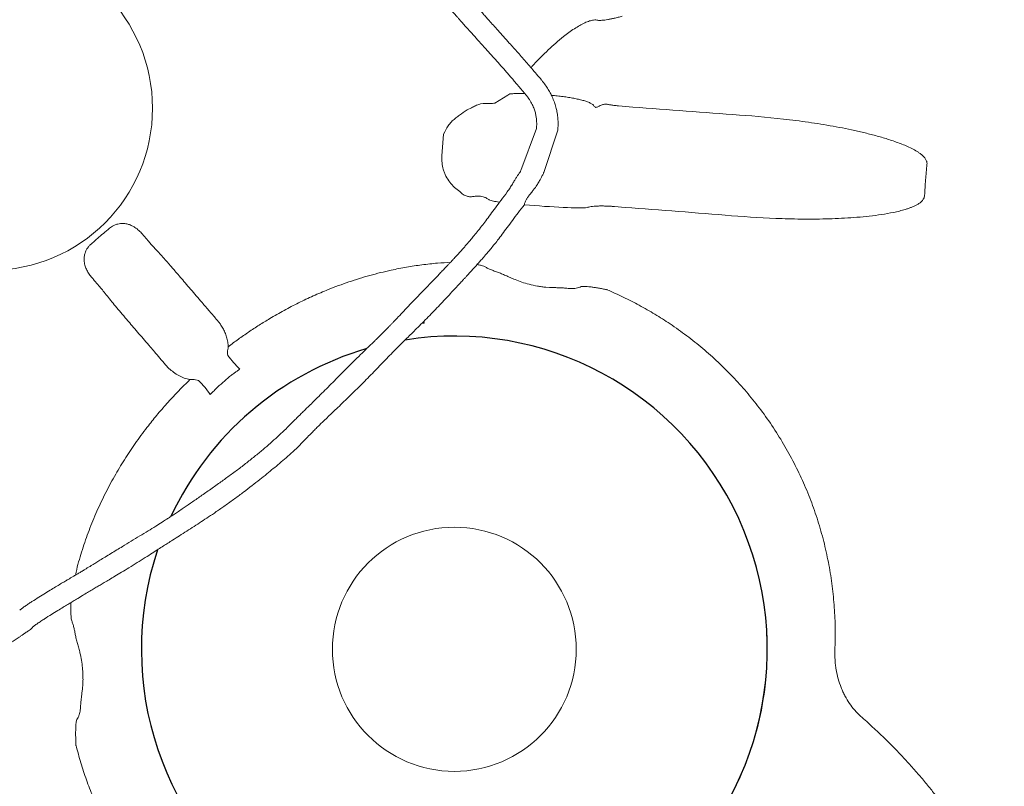
# Model space of a CAD drawing. Extents: x -61183 to 137207, y -89304 to 77996.
# Drawn here: x 115255 to 116168, y -74105 to -73395 of the extents above; entities that cross this region are included whole.
import ezdxf

# ---------------------------------------------------------------- set-up
doc = ezdxf.new("R2010")
doc.units = 0
doc.header["$LTSCALE"] = 100
doc.header["$PDSIZE"] = 50
doc.layers.get('0').update_dxf_attribs({"color": 250, "linetype": 'CONTINUOUS'})
doc.layers.get('DEFPOINTS').update_dxf_attribs({"linetype": 'CONTINUOUS'})
doc.layers.add('INDRÄN', color=8, linetype='CONTINUOUS')
doc.layers.add('v0n100', color=7, linetype='CONTINUOUS')
doc.styles.add('S', font='txt.shx', dxfattribs={"width": 0.8})
doc.dimstyles.new('ARK0', dxfattribs={"dimscale": 100, "dimtxt": 2.5, "dimasz": 0.1, "dimexe": 0, "dimexo": 0, "dimgap": 1, "dimtad": 1, "dimdec": 0, "dimzin": 0, "dimdsep": 46, "dimtxsty": 'S', "dimblk": 'A8MITTA', "dimcen": 2.5, "dimse1": 1, "dimse2": 1, "dimclrt": 3, "dimadec": 0, "dimazin": 0, "dimtp": 6, "dimtm": 6, "dimtfac": 1, "dimtdec": 0, "dimtix": 1, "dimtmove": 0, "dimatfit": 3, "dimldrblk": 'NONE', "dimfxl": 1, "dimtolj": 1, "dimtzin": 0, "dimarcsym": 0})

# ---------------------------------------------------------------- blocks, each defined once
blk = doc.blocks.new('A8MITTA')
for p, q in [((0, 15), (0, -15)), ((-10, -10), (10, 10)), ((-20, 0), (20, 0))]:
    blk.add_line(p, q)
blk = doc.blocks.new('*D240')
at = {"layer": 'DEFPOINTS', "color": 0, "transparency": 16777216}
for p in [(114084.25, -72889.53), (115646.73, -74711.24), (114740.71, -75488.34)]:
    blk.add_point(p, dxfattribs=at)
at = {"layer": 'INDRÄN', "color": 0, "lineweight": -2, "transparency": 16777216}
blk.add_line((113184.73, -73674.21), (114734.2, -75480.75), dxfattribs=at)
at = {"layer": 'INDRÄN', "color": 0, "lineweight": -2, "transparency": 16777216, "xscale": 10, "yscale": 10, "zscale": 10}
for p, rotation in [((113178.22, -73666.62), 130.6196522136382), ((114740.71, -75488.34), 310.6196522136382)]:
    blk.add_blockref('A8MITTA', p, dxfattribs=dict(at, rotation=rotation))
at = {"layer": 'INDRÄN', "color": 0, "transparency": 16777216, "insert": (114130.25, -74431), "char_height": 250, "attachment_point": 5, "rotation": 310.61965, "style": 'S'}
blk.add_mtext('\\A1;2400', dxfattribs=at)
blk = doc.blocks.new('_None')
blk = doc.blocks.new('A$C7CA166F6')
at = {"color": 7, "linetype": 'Continuous', "lineweight": 15}
for p, q in [((2609.66, 1657.44), (2616.76, 1664.53)), ((2607.22, 1655), (2609.66, 1657.44)), ((2608.95, 1562.57), (2587.59, 1597.77)), ((2682.63, 1598.66), (2675.53, 1591.57)), ((2675.53, 1591.57), (2674.73, 1590.75)), ((2530.62, 1569.61), (2532.83, 1583.58)), ((2532.83, 1583.58), (2533.18, 1585.87)), ((2593.78, 1547.4), (2573.55, 1583.73)), ((2522.52, 1559.1), (2523.95, 1561.3)), ((2522.29, 1558.66), (2522.52, 1559.1)), ((2518.78, 1546.16), (2519.81, 1550.34)), ((2729.12, 1536.44), (2729.47, 1536.08)), ((2729.47, 1536.08), (2729.47, 1536.08)), ((2521.53, 1515.01), (2520.56, 1517.19)), ((2535.81, 1500.73), (2521.53, 1515.01)), ((2598.62, 1509.61), (2595.98, 1507.7)), ((2690.84, 1494.61), (2693.24, 1497.07)), ((2573.73, 1492.04), (2571.76, 1491.91)), ((2642.73, 1387.22), (2641.21, 1388.05)), ((2641.38, 1385.97), (2642.73, 1387.22)), ((2515.79, 1243.61), (2520.46, 1243.38)), ((2520.46, 1180.62), (2515.79, 1180.39)), ((2693.24, 926.93), (2690.84, 929.39)), ((2729.47, 887.92), (2729.12, 887.56)), ((2729.47, 887.92), (2729.47, 887.92))]:
    blk.add_line(p, q, dxfattribs=at)
for centre, radius in [((2230.1, 1212), 150), ((2890.09, 1212), 113)]:
    blk.add_circle(centre, radius, dxfattribs=at)
for start, end in [(210.8469, 148.44694), (155.64626, 204.27513)]:
    blk.add_arc((2890.09, 1212), 290, start, end)
for centre, radius, start, end in [((2890.09, 1212), 290, 306.75172, 53.24828), ((2554.75, 1337.62), 108.04, 265.8375, 274.74304), ((2554.75, 1086.38), 108.04, 85.25696, 94.1625)]:
    blk.add_arc(centre, radius, start, end, dxfattribs=at)
blk.add_ellipse((2625.2, 1538.14), major_axis=(35.36, 35.36), ratio=0.052493, start_param=4.506553, end_param=6.013242, dxfattribs=at)
for points, knots in [([(2686.54, 1734.54), (2697.55, 1745.66), (2708.75, 1756.52), (2725.95, 1772.29), (2731.75, 1777.46), (2740.57, 1785.06), (2743.53, 1787.57), (2749.48, 1792.52), (2752.47, 1794.96), (2758.5, 1799.78), (2761.53, 1802.15), (2767.65, 1806.82), (2770.73, 1809.12), (2776.93, 1813.62), (2780.06, 1815.82), (2786.38, 1820.11), (2789.57, 1822.2), (2796.02, 1826.22), (2799.28, 1828.16), (2804.26, 1830.89), (2805.93, 1831.77), (2809.31, 1833.46), (2811.02, 1834.26), (2814.48, 1835.77), (2816.24, 1836.47), (2818.92, 1837.39), (2819.81, 1837.68), (2821.63, 1838.19), (2822.54, 1838.41), (2823.93, 1838.69), (2824.4, 1838.77), (2825.34, 1838.91), (2825.81, 1838.97), (2826.76, 1839.05), (2827.24, 1839.08), (2828.19, 1839.08), (2828.68, 1839.07), (2829.63, 1838.98), (2830.11, 1838.91), (2831.04, 1838.7), (2831.51, 1838.56), (2832.19, 1838.29), (2832.41, 1838.18), (2832.85, 1837.96), (2833.06, 1837.83), (2833.67, 1837.42), (2834.05, 1837.1), (2834.39, 1836.74)], [0, 0, 0, 0, 0.25, 0.25, 0.375, 0.375, 0.4375, 0.4375, 0.5, 0.5, 0.5625, 0.5625, 0.625, 0.625, 0.6875, 0.6875, 0.75, 0.75, 0.8125, 0.8125, 0.84375, 0.84375, 0.875, 0.875, 0.90625, 0.90625, 0.921875, 0.921875, 0.9375, 0.9375, 0.945312, 0.945312, 0.953125, 0.953125, 0.960938, 0.960938, 0.96875, 0.96875, 0.976563, 0.976563, 0.984375, 0.984375, 0.988281, 0.988281, 0.992188, 0.992188, 1, 1, 1, 1]), ([(2834.39, 1836.74), (2837.72, 1833.26), (2844.39, 1826.29), (2851.35, 1819.63), (2854.84, 1816.29)], [0, 0, 0, 0, 0.4997202, 1, 1, 1, 1]), ([(2854.84, 1816.29), (2855.21, 1815.95), (2855.53, 1815.57), (2855.94, 1814.94), (2856.07, 1814.73), (2856.3, 1814.28), (2856.4, 1814.06), (2856.67, 1813.37), (2856.81, 1812.9), (2857.02, 1811.93), (2857.09, 1811.44), (2857.21, 1809.99), (2857.19, 1809.03), (2857.05, 1807.58), (2856.99, 1807.1), (2856.85, 1806.15), (2856.76, 1805.68), (2856.47, 1804.28), (2856.24, 1803.36), (2855.72, 1801.54), (2855.43, 1800.64), (2854.81, 1798.85), (2854.48, 1797.97), (2853.78, 1796.2), (2853.41, 1795.32), (2852.26, 1792.71), (2851.45, 1791), (2849.75, 1787.61), (2848.87, 1785.94), (2846.13, 1780.98), (2844.2, 1777.72), (2840.19, 1771.3), (2838.11, 1768.12), (2833.83, 1761.83), (2831.63, 1758.71), (2827.13, 1752.51), (2824.84, 1749.43), (2820.16, 1743.32), (2817.78, 1740.28), (2810.55, 1731.24), (2805.61, 1725.31), (2795.5, 1713.59), (2790.35, 1707.81), (2774.61, 1690.64), (2763.76, 1679.45), (2752.64, 1668.44)], [0, 0, 0, 0, 0.007813, 0.007813, 0.011719, 0.011719, 0.015625, 0.015625, 0.023438, 0.023438, 0.03125, 0.03125, 0.046875, 0.046875, 0.054688, 0.054688, 0.0625, 0.0625, 0.078125, 0.078125, 0.09375, 0.09375, 0.109375, 0.109375, 0.125, 0.125, 0.15625, 0.15625, 0.1875, 0.1875, 0.25, 0.25, 0.3125, 0.3125, 0.375, 0.375, 0.4375, 0.4375, 0.5, 0.5, 0.625, 0.625, 0.75, 0.75, 1, 1, 1, 1]), ([(2616.76, 1664.53), (2628.42, 1676.18), (2640.08, 1687.84), (2663.35, 1711.18), (2674.96, 1722.85), (2686.54, 1734.54)], [0, 0, 0, 0, 0.5, 0.5, 1, 1, 1, 1]), ([(2546.34, 1711.6), (2545.81, 1710.44), (2544.75, 1708.14), (2543.14, 1704.96), (2541.57, 1702.05), (2540.06, 1699.45), (2538.54, 1697.04), (2537.05, 1694.93), (2535.68, 1693.21), (2534.9, 1692.44), (2534.53, 1692.08)], [0, 0, 0, 0, 0.1347216, 0.2694167, 0.3867967, 0.5073969, 0.6279777, 0.7566305, 0.8852702, 1, 1, 1, 1]), ([(2534.53, 1692.08), (2534.06, 1691.71), (2533.13, 1690.97), (2531.59, 1688.97), (2529.97, 1685.91), (2528.42, 1681.47), (2527.19, 1676.27), (2526.27, 1670.54), (2525.64, 1664.41), (2525.22, 1657.16), (2525.11, 1648.79), (2525.39, 1639.35), (2526.12, 1629), (2526.84, 1621.35), (2527.49, 1616.95), (2527.55, 1616.53)], [0, 0, 0, 0, 0.042746, 0.085497, 0.154786, 0.227586, 0.300475, 0.375623, 0.451067, 0.526366, 0.633395, 0.740769, 0.847954, 0.985291, 1, 1, 1, 1]), ([(2752.64, 1668.44), (2740.95, 1656.86), (2729.27, 1645.25), (2705.93, 1621.98), (2694.27, 1610.32), (2682.63, 1598.66)], [0, 0, 0, 0, 0.5, 0.5, 1, 1, 1, 1]), ([(2599.18, 1647.92), (2599.95, 1648.55), (2601.5, 1649.84), (2604.21, 1652.21), (2606.12, 1653.98), (2607.22, 1655)], [0, 0, 0, 0, 0.29422, 0.593554, 1, 1, 1, 1]), ([(2591.52, 1637.92), (2592, 1637.81), (2592.97, 1637.58), (2594.21, 1637.81), (2594.99, 1638.68), (2595.42, 1639.85), (2595.76, 1641.42), (2596.07, 1642.64), (2596.26, 1643.38)], [0, 0, 0, 0, 0.171567, 0.352913, 0.50025, 0.642332, 0.785033, 1, 1, 1, 1]), ([(2596.26, 1643.38), (2596.41, 1643.85), (2596.73, 1644.77), (2597.48, 1646.12), (2598.32, 1647.17), (2598.96, 1647.73), (2599.18, 1647.92)], [0, 0, 0, 0, 0.283084, 0.563519, 0.850981, 1, 1, 1, 1]), ([(2542.7, 1616.5), (2540.31, 1616.51), (2535.6, 1616.53), (2528.75, 1616.54), (2522.06, 1616.52), (2515.51, 1616.46), (2509.16, 1616.37), (2503.07, 1616.25), (2496.4, 1616.1), (2489.3, 1615.92), (2481.93, 1615.74), (2475.29, 1615.59), (2469.42, 1615.49), (2464.34, 1615.42), (2460.08, 1615.37), (2456.46, 1615.32), (2452.88, 1615.26), (2449, 1615.18), (2444.67, 1615.06), (2440.34, 1614.92), (2436.27, 1614.77), (2431.97, 1614.64), (2427.26, 1614.53), (2421.99, 1614.49), (2416.85, 1614.53), (2411.99, 1614.62), (2407.14, 1614.71), (2401.63, 1614.82), (2395.1, 1614.95), (2387.44, 1615.1), (2378.9, 1615.26), (2369.84, 1615.44), (2360.29, 1615.67), (2350.59, 1615.97), (2340.83, 1616.36), (2331.42, 1616.84), (2322.49, 1617.38), (2314.08, 1617.99), (2306.21, 1618.61), (2298.6, 1619.27), (2291.35, 1619.94), (2284.33, 1620.64), (2277.53, 1621.35), (2270.6, 1622.11), (2263.44, 1622.93), (2256.47, 1623.78), (2250.28, 1624.56), (2244.54, 1625.3), (2238.68, 1626.08), (2232.13, 1626.95), (2225.68, 1627.81), (2219.59, 1628.62), (2214.11, 1629.36), (2209.06, 1630.03), (2204.37, 1630.65), (2199.87, 1631.24), (2195.03, 1631.87), (2189.74, 1632.54), (2183.65, 1633.3), (2176.54, 1634.16), (2168.2, 1635.12), (2160.67, 1635.93), (2154.58, 1636.55), (2150.65, 1636.94), (2147.46, 1637.25), (2145, 1637.48), (2142.92, 1637.67), (2140.81, 1637.85), (2137.45, 1638.15), (2132.48, 1638.57), (2125.85, 1639.08), (2117.09, 1639.7), (2106.97, 1640.31), (2096.01, 1640.82), (2086.06, 1641.15), (2077.71, 1641.33), (2070.81, 1641.41), (2064.85, 1641.44), (2058.69, 1641.41), (2051.55, 1641.33), (2043.36, 1641.15), (2034.23, 1640.84), (2024.84, 1640.43), (2015.55, 1639.93), (2007.92, 1639.46), (2002.03, 1639.07), (1997.92, 1638.78), (1994.05, 1638.5), (1990.01, 1638.2), (1985.4, 1637.84), (1980.33, 1637.42), (1974.15, 1636.87), (1967.25, 1636.19), (1959.83, 1635.36), (1952.86, 1634.45), (1946.12, 1633.42), (1940.11, 1632.35), (1934.6, 1631.24), (1929.55, 1630.1), (1924.12, 1628.74), (1918.21, 1627.08), (1911.76, 1625), (1906.12, 1622.78), (1901.53, 1620.57), (1898.03, 1618.69), (1894.71, 1616.37), (1892.67, 1614.63), (1891.63, 1613.74)], [0, 0, 0, 0, 0.011491, 0.022589, 0.033115, 0.043055, 0.052521, 0.061584, 0.070252, 0.082231, 0.09324, 0.103215, 0.112091, 0.119809, 0.126309, 0.131545, 0.136388, 0.142751, 0.149428, 0.156397, 0.162748, 0.16825, 0.176415, 0.184918, 0.193004, 0.200424, 0.207499, 0.21543, 0.226038, 0.238055, 0.251522, 0.266479, 0.281117, 0.29692, 0.312501, 0.327243, 0.341119, 0.354109, 0.366195, 0.377359, 0.38897, 0.399335, 0.409351, 0.419841, 0.430818, 0.441762, 0.451365, 0.458751, 0.467623, 0.477769, 0.488238, 0.496626, 0.505146, 0.512889, 0.519319, 0.52622, 0.533143, 0.541066, 0.550013, 0.560558, 0.57307, 0.587584, 0.594491, 0.600502, 0.60531, 0.608908, 0.611592, 0.614712, 0.61843, 0.626805, 0.637198, 0.648447, 0.666496, 0.683096, 0.698219, 0.711716, 0.721141, 0.729684, 0.738914, 0.74923, 0.762275, 0.776363, 0.791079, 0.805371, 0.81915, 0.826232, 0.832527, 0.83807, 0.844046, 0.851173, 0.859309, 0.867422, 0.879684, 0.89111, 0.901634, 0.911798, 0.922175, 0.929451, 0.937312, 0.945642, 0.954731, 0.964956, 0.975991, 0.981739, 0.987648, 0.993676, 1, 1, 1, 1]), ([(2559.3, 1614.29), (2559.62, 1614.6), (2561.28, 1616.2), (2564.27, 1618.98), (2568.22, 1622.54), (2572.06, 1625.86), (2575.75, 1628.87), (2579.26, 1631.54), (2582.66, 1633.89), (2585.87, 1635.8), (2588.89, 1637.25), (2590.65, 1637.7), (2591.52, 1637.92)], [0, 0, 0, 0, 0.025137, 0.130772, 0.236743, 0.342376, 0.447624, 0.553207, 0.658451, 0.772162, 0.886304, 1, 1, 1, 1]), ([(1905.54, 1599.61), (1906.06, 1600.04), (1907.12, 1600.9), (1909.03, 1602.1), (1911.19, 1603.26), (1913.56, 1604.35), (1916.94, 1605.75), (1921.08, 1607.21), (1926.02, 1608.7), (1930.87, 1609.97), (1935.99, 1611.15), (1941.31, 1612.25), (1946.55, 1613.24), (1951.4, 1614.09), (1955.98, 1614.85), (1960.61, 1615.58), (1965.73, 1616.33), (1971.33, 1617.08), (1977.36, 1617.82), (1983.45, 1618.47), (1989.1, 1618.99), (1993.98, 1619.38), (1998.49, 1619.7), (2003.31, 1619.99), (2008.77, 1620.27), (2014.75, 1620.51), (2022.69, 1620.75), (2032.33, 1620.93), (2043.27, 1621), (2052.61, 1620.99), (2060.22, 1620.95), (2066.57, 1620.88), (2073.13, 1620.79), (2079.87, 1620.67), (2086.83, 1620.52), (2093.71, 1620.34), (2100.8, 1620.13), (2108.04, 1619.88), (2115.42, 1619.58), (2122.89, 1619.24), (2130.07, 1618.86), (2136.58, 1618.47), (2141.78, 1618.12), (2145.83, 1617.83), (2149.23, 1617.57), (2152.85, 1617.28), (2157.06, 1616.92), (2161.82, 1616.49), (2167.03, 1615.97), (2172.6, 1615.37), (2178.51, 1614.69), (2184.64, 1613.93), (2190.47, 1613.16), (2195.49, 1612.47), (2199.32, 1611.93), (2202.3, 1611.5), (2205.07, 1611.09), (2208.24, 1610.62), (2212.11, 1610.04), (2216.78, 1609.34), (2222.41, 1608.49), (2227.94, 1607.65), (2233.14, 1606.88), (2237.64, 1606.22), (2241.98, 1605.6), (2245.73, 1605.08), (2248.6, 1604.69), (2250.76, 1604.41), (2253.95, 1603.99), (2258.81, 1603.37), (2265.73, 1602.55), (2273.59, 1601.67), (2282.43, 1600.77), (2292.23, 1599.86), (2302.95, 1598.97), (2314.26, 1598.14), (2325.91, 1597.36), (2337.63, 1596.63), (2349.36, 1595.97), (2359.65, 1595.48), (2368.48, 1595.14), (2375.85, 1594.91), (2383.17, 1594.76), (2390.3, 1594.67), (2396.93, 1594.65), (2402.75, 1594.7), (2407.63, 1594.77), (2411.6, 1594.85), (2414.67, 1594.92), (2416.83, 1594.97), (2418.67, 1595.01), (2420.68, 1595.05), (2423.18, 1595.09), (2425.9, 1595.12), (2429.81, 1595.15), (2434.67, 1595.14), (2440.34, 1595.12), (2444.93, 1595.13), (2448.69, 1595.16), (2452.04, 1595.21), (2456.09, 1595.3), (2461.42, 1595.44), (2468.07, 1595.64), (2476.07, 1595.85), (2485.15, 1596.05), (2494.02, 1596.22), (2502.41, 1596.4), (2510.04, 1596.55), (2516.75, 1596.66), (2522.39, 1596.69), (2527.01, 1596.68), (2531.77, 1596.66), (2536.93, 1596.64), (2540.58, 1596.66), (2542.51, 1596.68)], [0, 0, 0, 0, 0.003173, 0.006422, 0.010367, 0.014351, 0.018296, 0.027082, 0.034384, 0.042085, 0.05023, 0.058764, 0.067348, 0.075082, 0.081743, 0.089022, 0.097069, 0.106029, 0.115568, 0.125645, 0.134776, 0.142258, 0.148708, 0.156085, 0.164958, 0.174444, 0.184204, 0.202284, 0.219758, 0.235593, 0.24616, 0.255475, 0.265315, 0.276794, 0.28697, 0.297827, 0.308838, 0.31999, 0.331477, 0.343088, 0.354604, 0.364696, 0.373139, 0.37862, 0.383358, 0.388854, 0.395335, 0.402761, 0.410799, 0.419359, 0.428432, 0.438012, 0.447573, 0.455261, 0.461142, 0.465237, 0.468969, 0.473951, 0.479848, 0.486812, 0.495453, 0.505812, 0.512368, 0.51945, 0.526583, 0.532388, 0.536791, 0.539811, 0.542404, 0.551553, 0.562263, 0.574462, 0.588118, 0.603527, 0.620387, 0.638533, 0.656965, 0.675454, 0.693968, 0.712474, 0.72423, 0.735962, 0.747661, 0.759323, 0.770361, 0.779839, 0.787786, 0.794389, 0.799445, 0.80298, 0.804995, 0.808312, 0.812656, 0.817057, 0.821423, 0.831388, 0.84031, 0.848617, 0.853253, 0.858128, 0.864498, 0.872389, 0.883094, 0.895483, 0.90942, 0.924862, 0.936004, 0.94768, 0.95966, 0.966909, 0.974292, 0.982066, 0.990519, 1, 1, 1, 1]), ([(2587.59, 1597.77), (2587.55, 1597.81), (2586.95, 1598.43), (2585.51, 1599.82), (2582.95, 1602.11), (2579.45, 1604.87), (2575.49, 1607.5), (2571.25, 1609.86), (2566.88, 1611.87), (2562.34, 1613.49), (2557.74, 1614.78), (2553.11, 1615.73), (2548.08, 1616.22), (2544.62, 1616.4), (2542.81, 1616.5)], [0, 0, 0, 0, 0.002964, 0.050149, 0.116354, 0.202023, 0.308045, 0.390903, 0.484402, 0.589793, 0.677752, 0.774459, 0.881546, 1, 1, 1, 1]), ([(2533.18, 1585.87), (2533.92, 1586.83), (2535.4, 1588.75), (2538.1, 1591.99), (2540.39, 1594.67), (2541.93, 1596.36), (2542.29, 1596.75)], [0, 0, 0, 0, 0.278438, 0.556876, 0.896432, 1, 1, 1, 1]), ([(2542.31, 1596.69), (2543.39, 1596.61), (2545.55, 1596.45), (2548.72, 1596.28), (2551.6, 1595.84), (2554.11, 1595.22), (2556.34, 1594.56), (2558.96, 1593.66), (2561.91, 1592.39), (2565.1, 1590.62), (2567.74, 1588.84), (2570.06, 1587.03), (2571.94, 1585.39), (2573.08, 1584.22), (2573.55, 1583.73)], [0, 0, 0, 0, 0.102492, 0.205675, 0.292914, 0.367469, 0.434799, 0.49649, 0.607213, 0.70552, 0.797444, 0.866432, 0.944776, 1, 1, 1, 1]), ([(2674.73, 1590.75), (2673.89, 1589.91), (2672.23, 1588.22), (2669.7, 1585.51), (2667.22, 1582.7), (2664.89, 1579.89), (2662.92, 1577.31), (2661.37, 1575.03), (2660.26, 1573.1), (2659.93, 1572.18), (2659.77, 1571.72)], [0, 0, 0, 0, 0.109084, 0.21817, 0.347916, 0.477669, 0.608087, 0.738515, 0.869254, 1, 1, 1, 1]), ([(2523.95, 1561.3), (2524.23, 1561.65), (2525.1, 1562.7), (2526.65, 1564.38), (2528.84, 1566.76), (2529.95, 1568.53), (2530.62, 1569.61)], [0, 0, 0, 0, 0.119151, 0.362233, 0.610514, 1, 1, 1, 1]), ([(2729.47, 1536.08), (2734.46, 1538.48), (2744.46, 1543.27), (2759.87, 1549.56), (2775.53, 1555.16), (2792.19, 1560.23), (2809.87, 1564.63), (2828.56, 1568.19), (2847.43, 1570.74), (2866.39, 1572.26), (2885.34, 1572.75), (2904.7, 1572.18), (2924.42, 1570.44), (2944.46, 1567.47), (2964.27, 1563.34), (2983.76, 1558.09), (3002.83, 1551.75), (3021.39, 1544.35), (3039.4, 1535.89), (3056.86, 1526.43), (3073.75, 1515.99), (3089.99, 1504.62), (3105.58, 1492.45), (3115.34, 1483.62), (3120.21, 1479.21)], [0, 0, 0, 0, 0.038991, 0.078026, 0.117061, 0.15605, 0.200626, 0.245345, 0.290137, 0.334927, 0.379643, 0.424217, 0.472132, 0.520216, 0.56839, 0.616572, 0.66467, 0.712596, 0.760368, 0.808285, 0.856283, 0.904287, 0.952219, 1, 1, 1, 1]), ([(2620, 1528.93), (2619.43, 1529.72), (2618.33, 1531.24), (2617.29, 1533.92), (2616.55, 1536.52), (2615.9, 1539.54), (2615.32, 1542.73), (2614.71, 1545.92), (2614.11, 1548.51), (2613.49, 1550.63), (2612.84, 1552.58), (2612.05, 1554.78), (2611.04, 1557.35), (2609.97, 1560.02), (2609.27, 1561.78), (2608.95, 1562.57)], [0, 0, 0, 0, 0.083217, 0.161867, 0.237287, 0.308555, 0.419545, 0.508857, 0.582835, 0.643898, 0.69583, 0.755734, 0.839636, 0.927638, 1, 1, 1, 1]), ([(2519.81, 1550.34), (2520.11, 1551.75), (2520.7, 1554.59), (2521.76, 1557.3), (2522.29, 1558.66)], [0, 0, 0, 0, 0.496974, 1, 1, 1, 1]), ([(2517.43, 1529.14), (2517.49, 1530.56), (2517.59, 1533.41), (2517.72, 1539.06), (2518.35, 1543.32), (2518.78, 1546.16)], [0, 0, 0, 0, 0.249759, 0.499642, 1, 1, 1, 1]), ([(2593.78, 1547.4), (2593.87, 1547.09), (2594.16, 1546.14), (2594.67, 1544.36), (2595.37, 1541.95), (2596.19, 1539.28), (2597.14, 1536.32), (2598.21, 1533.05), (2599.45, 1529.19), (2600.19, 1526.43), (2600.59, 1524.93)], [0, 0, 0, 0, 0.041164, 0.128702, 0.234503, 0.361212, 0.483934, 0.629105, 0.799248, 1, 1, 1, 1]), ([(2711.6, 1519.89), (2711.83, 1520.23), (2712.29, 1520.92), (2713.58, 1522.37), (2715.28, 1524.1), (2717.37, 1526.08), (2719.78, 1528.23), (2722.45, 1530.5), (2725.33, 1532.86), (2727.71, 1534.74), (2729.1, 1535.8), (2729.47, 1536.08)], [0, 0, 0, 0, 0.12039, 0.240775, 0.361857, 0.482936, 0.601248, 0.719564, 0.838591, 0.957625, 1, 1, 1, 1]), ([(2520.56, 1517.19), (2520.18, 1518.06), (2519.18, 1520.38), (2518.07, 1524.39), (2517.65, 1527.55), (2517.43, 1529.14)], [0, 0, 0, 0, 0.229014, 0.61152, 1, 1, 1, 1]), ([(2600.59, 1524.93), (2601.29, 1521.8), (2602.63, 1515.84), (2604.58, 1507.31), (2606.31, 1499.62), (2607.83, 1492.7), (2609.2, 1486.12), (2610.4, 1479.99), (2611.4, 1474.43), (2612.15, 1469.95), (2612.74, 1466.22), (2613.26, 1462.79), (2613.77, 1459.21), (2614.28, 1455.35), (2614.77, 1451.43), (2615.2, 1447.79), (2615.54, 1444.75), (2615.83, 1442.12), (2616.11, 1439.43), (2616.44, 1436.26), (2616.82, 1432.49), (2617.26, 1428.14), (2617.85, 1422.08), (2618.58, 1414.56), (2619.42, 1405.8), (2620.25, 1397.16), (2621.09, 1388.67), (2621.89, 1380.62), (2622.63, 1373.31), (2623.17, 1367.87), (2623.55, 1363.99), (2623.8, 1361.21), (2624.08, 1358.17), (2624.36, 1354.82), (2624.62, 1351.46), (2624.84, 1348.44), (2625.03, 1345.72), (2625.21, 1342.97), (2625.41, 1339.75), (2625.64, 1336.04), (2625.95, 1330.63), (2626.4, 1323.32), (2627.03, 1313.98), (2627.78, 1303.98), (2628.56, 1294.35), (2629.31, 1285.37), (2629.96, 1277.2), (2630.53, 1269.52), (2631.01, 1262.7), (2631.37, 1257.29), (2631.65, 1252.84), (2631.9, 1248.92), (2632.15, 1245.17), (2632.4, 1241.37), (2632.69, 1237.3), (2633.06, 1232.27), (2633.39, 1228.59), (2633.57, 1226.59)], [0, 0, 0, 0, 0.031487, 0.059853, 0.085437, 0.108468, 0.129092, 0.151249, 0.169857, 0.184839, 0.196299, 0.207514, 0.219567, 0.232658, 0.246756, 0.259595, 0.269982, 0.277832, 0.286553, 0.29731, 0.310105, 0.32494, 0.341687, 0.372162, 0.402282, 0.432004, 0.461287, 0.48927, 0.514012, 0.535492, 0.544243, 0.553446, 0.563725, 0.575084, 0.587292, 0.597722, 0.605644, 0.614732, 0.62553, 0.638137, 0.652169, 0.680025, 0.711482, 0.745713, 0.780142, 0.807619, 0.834972, 0.860948, 0.883324, 0.902107, 0.914066, 0.926766, 0.940523, 0.950722, 0.964004, 0.980408, 1, 1, 1, 1]), ([(2653.4, 1226.59), (2653.15, 1228.92), (2652.7, 1233.23), (2652.14, 1239.31), (2651.72, 1244.42), (2651.38, 1248.81), (2651.11, 1252.75), (2650.83, 1257.16), (2650.54, 1262.14), (2650.23, 1267.96), (2649.91, 1274.43), (2649.53, 1281.82), (2649.06, 1290.08), (2648.52, 1298.57), (2647.92, 1306.78), (2647.27, 1314.79), (2646.58, 1322.5), (2645.83, 1330.28), (2645.09, 1337.84), (2644.38, 1345.37), (2643.78, 1352.55), (2643.26, 1359.44), (2642.82, 1365.85), (2642.39, 1372.32), (2641.92, 1379.03), (2641.36, 1386.35), (2640.72, 1394.01), (2640.01, 1401.72), (2639.26, 1409.23), (2638.5, 1416.53), (2637.74, 1423.52), (2637.01, 1430.02), (2636.37, 1435.67), (2635.87, 1440.02), (2635.48, 1443.42), (2635.1, 1446.63), (2634.64, 1450.48), (2634.09, 1454.93), (2633.51, 1459.47), (2632.94, 1463.7), (2632.44, 1467.31), (2631.94, 1470.68), (2631.4, 1474.18), (2630.71, 1478.44), (2629.81, 1483.49), (2628.66, 1489.36), (2627.23, 1496.04), (2625.54, 1503.49), (2623.68, 1511.57), (2621.73, 1520.1), (2620.59, 1525.95), (2620.02, 1528.9)], [0, 0, 0, 0, 0.023073, 0.042714, 0.05908, 0.072489, 0.084972, 0.096973, 0.114882, 0.132759, 0.152866, 0.176998, 0.203885, 0.232969, 0.260292, 0.285058, 0.312847, 0.337489, 0.362887, 0.388605, 0.412984, 0.434861, 0.457716, 0.477676, 0.500241, 0.525365, 0.551136, 0.576799, 0.602302, 0.626157, 0.649786, 0.672589, 0.691825, 0.707176, 0.716812, 0.726386, 0.739495, 0.755623, 0.771079, 0.785199, 0.797984, 0.807248, 0.818917, 0.833078, 0.849815, 0.869249, 0.891391, 0.916055, 0.942855, 0.97115, 1, 1, 1, 1]), ([(2703.18, 1507.73), (2704.52, 1509.05), (2706.56, 1511.06), (2708.57, 1513.52), (2710.02, 1515.57), (2711.19, 1517.76), (2711.46, 1519.17), (2711.6, 1519.89)], [0, 0, 0, 0, 0.280853, 0.425728, 0.570602, 0.783466, 1, 1, 1, 1]), ([(2595.98, 1507.7), (2595.55, 1507.58), (2594.37, 1507.27), (2592.17, 1506.57), (2589.68, 1505.35), (2587.45, 1503.61), (2585.7, 1501.71), (2584.33, 1499.81), (2583.58, 1498.64), (2583.23, 1498.1)], [0, 0, 0, 0, 0.109062, 0.294297, 0.479112, 0.633581, 0.788084, 0.900832, 1, 1, 1, 1]), ([(2603.18, 1513.43), (2603.02, 1513.28), (2601.34, 1511.77), (2599.91, 1510.63), (2598.62, 1509.61)], [0, 0, 0, 0, 0.099876, 1, 1, 1, 1]), ([(2693.24, 1497.07), (2694.12, 1498.03), (2695.87, 1499.96), (2698.36, 1502.74), (2700.8, 1505.39), (2702.38, 1506.95), (2703.18, 1507.73)], [0, 0, 0, 0, 0.246183, 0.492368, 0.746205, 1, 1, 1, 1]), ([(2571.76, 1491.91), (2569.71, 1491.4), (2565.55, 1490.38), (2559.04, 1490.2), (2553.55, 1490.98), (2549.23, 1492.25), (2545.21, 1493.87), (2540.52, 1496.49), (2537.4, 1499.3), (2535.81, 1500.73)], [0, 0, 0, 0, 0.165922, 0.3364554, 0.5061435, 0.594232, 0.6823138, 0.8383575, 1, 1, 1, 1]), ([(2583.23, 1498.1), (2583.15, 1497.98), (2582.72, 1497.31), (2581.83, 1496.16), (2580.58, 1494.93), (2579.17, 1493.88), (2577.63, 1493.04), (2575.73, 1492.34), (2574.41, 1492.14), (2573.73, 1492.04)], [0, 0, 0, 0, 0.0368669, 0.2061821, 0.3753432, 0.4827705, 0.6524621, 0.8222521, 1, 1, 1, 1]), ([(2666.86, 1477.52), (2668.85, 1478.57), (2672.87, 1480.71), (2678.95, 1484.78), (2684, 1488.59), (2688.01, 1491.95), (2689.9, 1493.72), (2690.84, 1494.61)], [0, 0, 0, 0, 0.230956, 0.467315, 0.729453, 0.864736, 1, 1, 1, 1]), ([(3120.21, 1479.21), (3122.47, 1477.1), (3124.8, 1475.15), (3128.43, 1472.43), (3129.65, 1471.55), (3132.14, 1469.88), (3133.4, 1469.08), (3137.24, 1466.79), (3139.82, 1465.42), (3145.05, 1462.98), (3147.69, 1461.91), (3151.69, 1460.53), (3153.03, 1460.11), (3155.05, 1459.53), (3155.72, 1459.35), (3157.07, 1459), (3157.75, 1458.84), (3161.14, 1458.06), (3163.82, 1457.61), (3169.14, 1457), (3171.78, 1456.86), (3176.99, 1456.9), (3179.58, 1457.07), (3182.13, 1457.43)], [0, 0, 0, 0, 0.125, 0.125, 0.1875, 0.1875, 0.25, 0.25, 0.375, 0.375, 0.5, 0.5, 0.5625, 0.5625, 0.59375, 0.59375, 0.625, 0.625, 0.75, 0.75, 0.875, 0.875, 1, 1, 1, 1]), ([(2638.49, 1463.64), (2639.38, 1463.95), (2641.16, 1464.57), (2644.18, 1465.94), (2647.43, 1467.6), (2649.81, 1468.97), (2651, 1469.65)], [0, 0, 0, 0, 0.245203, 0.4904, 0.745201, 1, 1, 1, 1]), ([(2651, 1469.65), (2652.15, 1470.3), (2654.47, 1471.6), (2658.38, 1473.5), (2662.52, 1475.43), (2665.41, 1476.82), (2666.86, 1477.52)], [0, 0, 0, 0, 0.245179, 0.490467, 0.745226, 1, 1, 1, 1]), ([(2633.44, 1459.96), (2633.68, 1460.17), (2634.8, 1461.09), (2636.56, 1462.38), (2637.85, 1463.22), (2638.49, 1463.64)], [0, 0, 0, 0, 0.122992, 0.561496, 1, 1, 1, 1]), ([(3182.13, 1457.43), (3187.16, 1458.09), (3197.23, 1459.41), (3211.72, 1460.86), (3225.71, 1461.96), (3239.31, 1462.69), (3252.47, 1463.06), (3265.16, 1463.09), (3277.23, 1462.8), (3289, 1462.22), (3300.39, 1461.34), (3311.39, 1460.18), (3321.69, 1458.81), (3332.47, 1457.07), (3343.46, 1454.94), (3354.38, 1452.41), (3364.27, 1449.76), (3373.17, 1447.06), (3381.16, 1444.37), (3388.27, 1441.74), (3395.27, 1438.93), (3401.89, 1436.05), (3407.89, 1433.25), (3412.84, 1430.81), (3416.78, 1428.82), (3419.8, 1427.37), (3421.74, 1426.45), (3422.87, 1426.41), (3422.87, 1426.41), (3422.87, 1426.41)], [0, 0, 0, 0, 0.026135, 0.052301, 0.078469, 0.104607, 0.131676, 0.158772, 0.185872, 0.212947, 0.242304, 0.271684, 0.301068, 0.330432, 0.370389, 0.410366, 0.45033, 0.490512, 0.530714, 0.570921, 0.61111, 0.664635, 0.718176, 0.771705, 0.827797, 0.883902, 0.939996, 1, 1, 1, 1, 1]), ([(2541.04, 1235.43), (2541.29, 1239.31), (2541.8, 1247.07), (2542.98, 1258.64), (2544.45, 1270.14), (2546.46, 1282.82), (2549.11, 1296.57), (2552.56, 1311.34), (2556.54, 1325.85), (2561.63, 1341.88), (2568.09, 1359.32), (2576.22, 1378.04), (2584.51, 1394.47), (2592.61, 1408.75), (2600.28, 1421.02), (2607.96, 1432.33), (2613.36, 1439.4), (2615.78, 1442.57)], [0, 0, 0, 0, 0.0503078, 0.1006176, 0.1513713, 0.2021275, 0.2698246, 0.3375942, 0.4053845, 0.4731099, 0.5658933, 0.6587401, 0.7515151, 0.816445, 0.8813733, 0.9467928, 1, 1, 1, 1]), ([(2386.16, 1223.32), (2386.2, 1224.15), (2386.27, 1225.6), (2386.59, 1227.3), (2387.14, 1229.41), (2388.09, 1231.7), (2389.82, 1234.43), (2392.08, 1237.02), (2394.92, 1239.17), (2397.88, 1240.65), (2401.39, 1241.85), (2405.48, 1242.77), (2408.62, 1242.86), (2410.19, 1242.91)], [0, 0, 0, 0, 0.030987, 0.054144, 0.077358, 0.140437, 0.203826, 0.318191, 0.432962, 0.548102, 0.66297, 0.831477, 1, 1, 1, 1]), ([(2410.19, 1242.91), (2412.39, 1242.89), (2414.59, 1242.88), (2416.79, 1242.86), (2417.91, 1242.85), (2419.02, 1242.85), (2420.13, 1242.84)], [0, 0, 0, 0, 0.02, 0.02, 0.02, 0.03013985, 0.03013985, 0.03013985, 0.03013985]), ([(2420.13, 1242.84), (2421.5, 1242.84), (2424.22, 1242.84), (2428.96, 1243.06), (2434.21, 1243.27), (2440.87, 1243.42), (2449.2, 1243.52), (2457.11, 1243.57), (2461.91, 1243.59), (2463.04, 1243.59)], [0, 0, 0, 0, 0.135278, 0.270556, 0.407069, 0.543582, 0.740777, 0.938943, 1, 1, 1, 1]), ([(2463.04, 1243.59), (2465.43, 1243.6), (2470.2, 1243.61), (2477.86, 1243.61), (2485.85, 1243.61), (2491.47, 1243.6), (2494.28, 1243.6)], [0, 0, 0, 0, 0.249016, 0.498032, 0.749016, 1, 1, 1, 1]), ([(2494.28, 1243.6), (2497.8, 1243.59), (2504.86, 1243.58), (2512.15, 1243.6), (2515.79, 1243.61)], [0, 0, 0, 0, 0.499807, 1, 1, 1, 1]), ([(2520.46, 1243.38), (2521.88, 1243.19), (2524.72, 1242.82), (2529.01, 1241.7), (2533.3, 1240.11), (2537.38, 1238.09), (2539.87, 1236.28), (2541.04, 1235.43)], [0, 0, 0, 0, 0.2002808, 0.4005379, 0.6078618, 0.8150607, 1, 1, 1, 1]), ([(2541.04, 1235.43), (2541.59, 1234.76), (2542.71, 1233.42), (2544.55, 1231.39), (2546.12, 1230.37), (2546.91, 1229.87)], [0, 0, 0, 0, 0.328963, 0.661603, 1, 1, 1, 1]), ([(2386.16, 1200.68), (2386.14, 1201.99), (2386.11, 1204.61), (2386.07, 1209.71), (2386.07, 1216.03), (2386.13, 1220.87), (2386.16, 1223.32)], [0, 0, 0, 0, 0.175832, 0.352934, 0.67222, 1, 1, 1, 1]), ([(2563.68, 1229.95), (2563.64, 1228.97), (2563.54, 1226.98), (2563.32, 1224.4), (2563.1, 1222.24), (2563.02, 1221.02), (2562.98, 1220.41)], [0, 0, 0, 0, 0.30436, 0.616274, 0.808004, 1, 1, 1, 1]), ([(2633.57, 1226.59), (2633.71, 1223.66), (2633.98, 1217.87), (2634.22, 1209.03), (2634.31, 1199.83), (2634.17, 1190.01), (2633.8, 1179.59), (2633.21, 1168.86), (2632.44, 1158.11), (2631.5, 1147.09), (2630.45, 1135.92), (2629.34, 1124.87), (2628.27, 1114.63), (2627.37, 1106.41), (2626.65, 1100.19), (2626.13, 1095.87), (2625.63, 1091.93), (2625.09, 1087.82), (2624.35, 1082.52), (2623.37, 1075.83), (2622.12, 1067.75), (2620.68, 1058.94), (2619.16, 1049.76), (2617.8, 1041.57), (2616.62, 1034.38), (2615.62, 1028.22), (2614.65, 1022.22), (2613.77, 1016.76), (2613.05, 1012.22), (2612.54, 1009.07), (2612.22, 1007.04), (2611.99, 1005.6), (2611.7, 1003.84), (2611.32, 1001.47), (2610.83, 998.49), (2610.28, 995.26), (2609.69, 991.86), (2609.14, 988.74), (2608.62, 985.82), (2608.11, 982.99), (2607.5, 979.6), (2606.74, 975.39), (2605.88, 970.36), (2604.93, 964.6), (2603.9, 958.14), (2602.79, 951.09), (2601.9, 944.98), (2601.27, 940.08), (2600.86, 936.52), (2600.54, 933.04), (2600.44, 930.98), (2600.4, 929.94)], [0, 0, 0, 0, 0.028148, 0.055759, 0.084957, 0.116463, 0.150463, 0.186009, 0.221531, 0.256853, 0.295954, 0.333634, 0.368339, 0.399802, 0.417314, 0.432017, 0.444149, 0.457849, 0.474415, 0.498815, 0.526753, 0.557903, 0.590198, 0.623015, 0.644695, 0.666457, 0.68823, 0.707794, 0.72344, 0.735336, 0.740295, 0.744429, 0.750292, 0.758544, 0.769101, 0.781244, 0.792046, 0.804217, 0.813433, 0.822184, 0.833121, 0.847965, 0.86502, 0.884311, 0.906338, 0.930055, 0.954129, 0.965903, 0.977398, 0.988673, 1, 1, 1, 1]), ([(2620.14, 928.46), (2620.16, 929.28), (2620.2, 931.01), (2620.51, 934.44), (2620.95, 938.23), (2621.62, 943.33), (2622.51, 949.41), (2623.56, 956.02), (2624.54, 961.88), (2625.4, 967.06), (2626.18, 971.79), (2627.02, 976.99), (2627.9, 982.44), (2628.83, 988.01), (2629.68, 992.92), (2630.47, 997.35), (2631.25, 1001.68), (2632.07, 1006.24), (2633, 1011.48), (2634.07, 1017.58), (2635.27, 1024.63), (2636.57, 1032.65), (2637.91, 1041.17), (2639.16, 1049.57), (2640.25, 1057.16), (2641.18, 1063.78), (2641.98, 1069.48), (2642.7, 1074.67), (2643.52, 1080.46), (2644.48, 1087.26), (2645.59, 1095.07), (2646.71, 1103.02), (2647.78, 1110.95), (2648.81, 1119.1), (2649.82, 1127.88), (2650.81, 1137.69), (2651.71, 1148.04), (2652.45, 1158.37), (2653.03, 1168.09), (2653.45, 1177.17), (2653.74, 1185.56), (2653.91, 1193.48), (2653.98, 1201.25), (2653.92, 1209.24), (2653.74, 1217.73), (2653.51, 1223.55), (2653.4, 1226.59)], [0, 0, 0, 0, 0.010086, 0.021358, 0.03375, 0.04688, 0.070364, 0.092612, 0.111842, 0.128449, 0.144467, 0.159705, 0.181645, 0.200663, 0.217282, 0.232507, 0.246528, 0.262216, 0.280178, 0.301191, 0.325391, 0.352897, 0.383599, 0.413167, 0.439669, 0.462547, 0.482185, 0.499022, 0.516387, 0.54208, 0.569103, 0.596733, 0.623543, 0.649904, 0.679186, 0.711912, 0.747886, 0.781755, 0.813531, 0.842883, 0.869854, 0.894605, 0.918988, 0.944351, 0.970917, 1, 1, 1, 1]), ([(2410.19, 1181.09), (2408.81, 1181.12), (2406.06, 1181.18), (2402.03, 1181.89), (2398.11, 1183.21), (2394.99, 1184.92), (2392.63, 1186.69), (2390.76, 1188.47), (2389.12, 1190.55), (2387.76, 1193.03), (2386.93, 1195.29), (2386.32, 1197.79), (2386.21, 1199.76), (2386.16, 1200.68)], [0, 0, 0, 0, 0.147608, 0.295396, 0.44305, 0.590473, 0.660111, 0.729733, 0.825845, 0.87622, 0.926418, 0.965453, 1, 1, 1, 1]), ([(2562.98, 1203.59), (2563.01, 1203.12), (2563.13, 1201.16), (2563.48, 1198.06), (2563.62, 1195.3), (2563.68, 1194.05)], [0, 0, 0, 0, 0.14804, 0.614009, 1, 1, 1, 1]), ([(2541.04, 1188.57), (2539.54, 1187.5), (2536.51, 1185.36), (2531.43, 1183.11), (2526.05, 1181.41), (2522.33, 1180.88), (2520.46, 1180.62)], [0, 0, 0, 0, 0.234918, 0.474989, 0.735758, 1, 1, 1, 1]), ([(2546.91, 1194.13), (2546.12, 1193.62), (2544.56, 1192.62), (2542.71, 1190.59), (2541.6, 1189.24), (2541.04, 1188.57)], [0, 0, 0, 0, 0.338396, 0.667002, 1, 1, 1, 1]), ([(2609.38, 990.1), (2608.27, 991.59), (2603.34, 998.18), (2595.55, 1010.38), (2585.94, 1026.79), (2577.27, 1043.8), (2569.46, 1061.36), (2562.75, 1078.9), (2557.03, 1096.36), (2552.24, 1113.75), (2548.53, 1130.16), (2545.71, 1145.5), (2543.64, 1159.69), (2542.02, 1174.04), (2541.37, 1183.73), (2541.04, 1188.57)], [0, 0, 0, 0, 0.026061, 0.115469, 0.204814, 0.296576, 0.388403, 0.480173, 0.565461, 0.650795, 0.736061, 0.802015, 0.868067, 0.934088, 1, 1, 1, 1]), ([(2420.13, 1181.16), (2417.94, 1181.15), (2415.74, 1181.13), (2413.54, 1181.12), (2412.42, 1181.11), (2411.31, 1181.1), (2410.19, 1181.09)], [0.00000002, 0.00000002, 0.00000002, 0.00000002, 0.02, 0.02, 0.02, 0.03013987, 0.03013987, 0.03013987, 0.03013987]), ([(2463.04, 1180.41), (2462.24, 1180.41), (2458.52, 1180.42), (2452.21, 1180.45), (2444.5, 1180.53), (2437.37, 1180.64), (2430.9, 1180.87), (2425.05, 1181.13), (2421.77, 1181.15), (2420.13, 1181.16)], [0, 0, 0, 0, 0.04314, 0.200273, 0.357526, 0.514655, 0.676389, 0.83826, 1, 1, 1, 1]), ([(2494.28, 1180.4), (2491.49, 1180.4), (2485.91, 1180.39), (2477.94, 1180.39), (2470.26, 1180.39), (2465.44, 1180.4), (2463.04, 1180.41)], [0, 0, 0, 0, 0.249018, 0.498035, 0.749018, 1, 1, 1, 1]), ([(2515.79, 1180.39), (2510.52, 1180.4), (2503.25, 1180.41), (2496.22, 1180.4), (2494.28, 1180.4)], [0, 0, 0, 0, 0.724171, 1, 1, 1, 1]), ([(2638.49, 960.36), (2637.87, 960.76), (2636.63, 961.56), (2634.35, 963.28), (2631.8, 965.34), (2629.01, 967.77), (2627.03, 969.55), (2626.01, 970.54), (2625.98, 970.57)], [0, 0, 0, 0, 0.195129, 0.390256, 0.590323, 0.790389, 0.992751, 1, 1, 1, 1]), ([(2651, 954.35), (2649.85, 955.01), (2647.56, 956.32), (2644.34, 957.98), (2641.27, 959.38), (2639.42, 960.03), (2638.49, 960.36)], [0, 0, 0, 0, 0.245176, 0.490356, 0.745174, 1, 1, 1, 1]), ([(2666.86, 946.48), (2665.47, 947.15), (2662.67, 948.49), (2658.58, 950.41), (2654.6, 952.33), (2652.2, 953.68), (2651, 954.35)], [0, 0, 0, 0, 0.2456825, 0.491352, 0.7457368, 1, 1, 1, 1]), ([(2690.84, 929.39), (2689.93, 930.25), (2688.1, 931.97), (2685.11, 934.48), (2681.98, 936.94), (2677.93, 939.89), (2672.92, 943.26), (2668.9, 945.4), (2666.86, 946.48)], [0, 0, 0, 0, 0.131075, 0.262168, 0.397478, 0.532795, 0.763777, 1, 1, 1, 1]), ([(3120.21, 944.79), (3115.34, 940.38), (3105.58, 931.55), (3089.99, 919.38), (3073.75, 908.01), (3056.86, 897.57), (3039.4, 888.11), (3021.39, 879.65), (3002.83, 872.25), (2983.76, 865.91), (2964.27, 860.65), (2944.46, 856.53), (2924.42, 853.56), (2904.7, 851.82), (2885.34, 851.25), (2866.39, 851.74), (2847.43, 853.26), (2828.56, 855.81), (2809.87, 859.37), (2792.19, 863.77), (2775.53, 868.84), (2759.87, 874.44), (2744.46, 880.73), (2734.46, 885.52), (2729.47, 887.92)], [0, 0, 0, 0, 0.0477813, 0.0957135, 0.1437172, 0.1917148, 0.2396323, 0.2874038, 0.3353297, 0.3834285, 0.4316098, 0.4797843, 0.5278676, 0.5757831, 0.6203571, 0.6650733, 0.7098632, 0.7546546, 0.7993742, 0.8439503, 0.8829391, 0.9219737, 0.9610094, 1, 1, 1, 1]), ([(2604.29, 866.09), (2604.32, 866.13), (2605.17, 867.43), (2606.65, 870.15), (2608.84, 874.43), (2610.82, 879), (2612.53, 883.53), (2613.84, 887.52), (2614.87, 891.06), (2615.77, 894.5), (2616.69, 898.43), (2617.61, 902.89), (2618.42, 907.61), (2618.91, 911.53), (2619.2, 914.62), (2619.43, 917.13), (2619.64, 919.3), (2619.89, 921.24), (2620.13, 922.92), (2620.33, 924.81), (2620.41, 927.01), (2620.18, 928.44), (2620.06, 929.23)], [0, 0, 0, 0, 0.002104, 0.069547, 0.137655, 0.21611, 0.291336, 0.352999, 0.403575, 0.45583, 0.511967, 0.584865, 0.66129, 0.729102, 0.766399, 0.806541, 0.848886, 0.87182, 0.897475, 0.926281, 0.959448, 1, 1, 1, 1]), ([(2703.18, 916.27), (2702.41, 917.02), (2700.87, 918.53), (2698.47, 921.15), (2695.95, 923.95), (2694.15, 925.94), (2693.24, 926.93)], [0, 0, 0, 0, 0.24603, 0.492097, 0.746049, 1, 1, 1, 1]), ([(2711.6, 904.11), (2711.47, 904.81), (2711.2, 906.23), (2709.76, 908.93), (2707.69, 911.63), (2705.31, 914.2), (2703.89, 915.58), (2703.18, 916.27)], [0, 0, 0, 0, 0.212886, 0.429401, 0.710217, 0.855106, 1, 1, 1, 1]), ([(2729.47, 887.92), (2729.1, 888.2), (2727.71, 889.26), (2725.33, 891.14), (2722.45, 893.5), (2719.78, 895.77), (2717.37, 897.92), (2715.28, 899.9), (2713.58, 901.63), (2712.29, 903.08), (2711.83, 903.77), (2711.6, 904.11)], [0, 0, 0, 0, 0.042375, 0.161409, 0.280436, 0.398752, 0.517064, 0.638143, 0.759225, 0.87961, 1, 1, 1, 1])]:
    blk.add_open_spline(points, degree=3, knots=knots, dxfattribs=at)
blk.add_open_spline([(2562.98, 1220.41), (2562.91, 1217.61), (2562.84, 1212), (2562.91, 1206.39), (2562.98, 1203.59)], degree=3, dxfattribs=at)

msp = doc.modelspace()

# ---------------------------------------------------------------- block references
at = {"layer": 'v0n100', "rotation": 310.6196522136454}
msp.add_blockref('A$C7CA166F6', (112856.57, -72573.64), dxfattribs=at)

# ---------------------------------------------------------------- dimensions: what is measured, and where the dimension line sits
at = {"layer": 'INDRÄN'}
dim = msp.add_linear_dim(base=(114740.71, -75488.34), p1=(114084.25, -72889.53), p2=(115646.73, -74711.24), angle=310.61965, dimstyle='ARK0', override={"dimclrt": 0}, dxfattribs=at)
dim.commit()
dim.dimension.update_dxf_attribs({"geometry": '*D240', "text_midpoint": (113959.46, -74577.48), "dimtype": 160})

doc.saveas('drawing.dxf')
